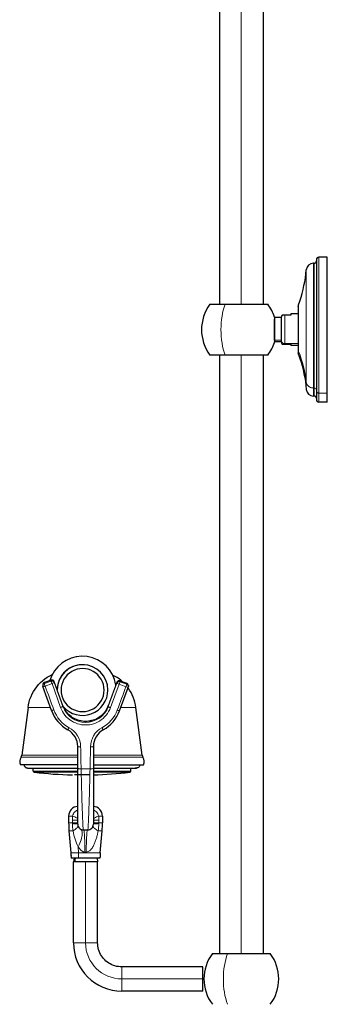
# Model space of a CAD drawing. Units: millimetres. Extents: x -595 to 1273, y -79 to 2020.
# Drawn here: x -267 to -140, y 1204 to 1612 of the extents above; entities that cross this region are included whole.
import ezdxf

# ---------------------------------------------------------------- set-up
doc = ezdxf.new("R2010")
doc.units = ezdxf.units.MM
doc.layers.get('0').update_dxf_attribs({"color": 106, "lineweight": 0})

# ---------------------------------------------------------------- blocks, each defined once
blk = doc.blocks.new('c', base_point=(-26.065613, 0))
at = {"color": 0, "linetype": 'Continuous', "lineweight": 30}
for p, q in [((-184.198851, 1954.538367), (-184.198851, 1493.913382)), ((-166.198851, 1954.538367), (-166.198851, 1493.913382)), ((-139.598851, 1513.413382), (-143.098851, 1513.413382)), ((-139.598851, 1457.085905), (-139.598851, 1513.413382)), ((-145.098851, 1510.913382), (-145.30497, 1510.913382)), ((-144.098851, 1512.413382), (-144.098851, 1457.963488)), ((-181.951958, 1493.913382), (-164.198851, 1493.913382)), ((-151.598851, 1493.066154), (-151.598851, 1474.942277)), ((-157.202188, 1489.413382), (-158.320156, 1489.413444)), ((-154.698851, 1489.413382), (-157.202188, 1489.413382)), ((-154.698851, 1489.913382), (-154.698851, 1489.413382)), ((-151.598851, 1489.913382), (-154.698851, 1489.913382)), ((-161.504847, 1488.6636), (-161.428239, 1488.413053)), ((-158.698851, 1488.413382), (-161.42828, 1488.413382)), ((-158.698851, 1488.513382), (-158.698851, 1478.937711)), ((-161.504743, 1478.163661), (-161.42811, 1478.413784)), ((-161.451573, 1479.025496), (-161.428139, 1478.413527)), ((-158.698851, 1478.413382), (-161.428138, 1478.413382)), ((-158.698851, 1478.937711), (-158.698851, 1478.313382)), ((-157.202188, 1477.413382), (-154.698851, 1477.413382)), ((-154.698851, 1477.413382), (-154.698851, 1476.913382)), ((-151.598851, 1476.913382), (-154.698851, 1476.913382)), ((-181.951958, 1472.913382), (-188.198851, 1472.913382)), ((-184.198851, 1472.913382), (-184.198851, 1224.956799)), ((-164.198851, 1472.913382), (-181.951958, 1472.913382)), ((-166.198851, 1472.913382), (-166.198851, 1224.956799)), ((-151.598851, 1474.942277), (-151.598851, 1473.76061)), ((-144.098851, 1457.963488), (-144.098851, 1454.413382)), ((-139.598851, 1453.413382), (-139.598851, 1457.085905)), ((-145.098851, 1455.913382), (-145.30497, 1455.913382)), ((-139.598851, 1453.413382), (-143.098851, 1453.413382)), ((-253.93079, 1338.220738), (-256.755987, 1337.215483)), ((-225.454742, 1337.954666), (-222.638694, 1336.924259)), ((-257.420757, 1336.273347), (-257.420757, 1335.881146)), ((-253.824416, 1325.678192), (-257.362081, 1335.543643)), ((-225.61904, 1325.552334), (-222.044061, 1335.247011)), ((-221.982317, 1335.985151), (-221.982318, 1335.592951)), ((-263.524949, 1326.906152), (-266.10412, 1307.164685)), ((-216.241342, 1307.163785), (-218.8198, 1326.905345)), ((-242.948853, 1301.660235), (-242.948853, 1310.739596)), ((-236.448853, 1310.739297), (-236.448853, 1301.659889)), ((-263.619643, 1301.839233), (-261.586773, 1301.838311)), ((-261.586778, 1301.838311), (-242.948848, 1301.836527)), ((-261.37285, 1300.583872), (-261.372827, 1301.839364)), ((-236.448853, 1301.659888), (-236.448852, 1278.541041)), ((-236.448848, 1301.836457), (-218.673977, 1301.838568)), ((-220.97285, 1300.583143), (-220.972827, 1301.838635)), ((-242.948848, 1300.084705), (-260.930648, 1300.087236)), ((-236.448848, 1300.581228), (-220.972851, 1300.583142)), ((-221.414966, 1300.086513), (-236.448848, 1300.084643)), ((-246.698851, 1281.956799), (-246.698851, 1279.120582)), ((-232.698851, 1281.956799), (-232.698851, 1279.120582)), ((-246.560681, 1275.798763), (-245.802478, 1266.700326)), ((-240.613525, 1276.206799), (-238.783093, 1276.206799)), ((-233.595223, 1266.700326), (-232.83702, 1275.798763)), ((-242.575895, 1264.456799), (-245.699874, 1264.456799)), ((-244.448851, 1264.456799), (-244.698851, 1263.038979)), ((-233.697827, 1264.456799), (-242.575895, 1264.456799)), ((-234.948851, 1264.456799), (-234.698851, 1263.038979)), ((-244.086764, 1263.038979), (-244.698851, 1263.038979)), ((-244.698851, 1229.456799), (-244.698851, 1263.038979)), ((-239.698851, 1263.038979), (-244.086764, 1263.038979)), ((-234.698851, 1263.038979), (-239.698851, 1263.038979)), ((-234.698851, 1229.456799), (-234.698851, 1263.038979)), ((-180.951958, 1224.956799), (-163.198851, 1224.956799)), ((-191.116671, 1219.456799), (-224.698851, 1219.456799)), ((-191.116671, 1214.456799), (-191.116671, 1219.456799)), ((-191.116671, 1210.068887), (-191.116671, 1214.456799)), ((-191.116671, 1209.456799), (-224.698851, 1209.456799)), ((-191.116671, 1209.456799), (-191.116671, 1210.068887))]:
    blk.add_line(p, q, dxfattribs=at)
at = {"color": 0, "linetype": 'Continuous', "lineweight": 0}
for p, q in [((-175.198851, 1954.538367), (-175.198851, 1493.913382)), ((-143.098851, 1513.413382), (-143.098851, 1457.085905)), ((-145.304971, 1459.279861), (-145.30497, 1510.913382)), ((-145.098851, 1459.279861), (-145.098851, 1510.913382)), ((-148.291848, 1508.193673), (-148.291848, 1461.666631)), ((-151.483707, 1493.734971), (-151.483707, 1474.355335)), ((-157.202188, 1477.709095), (-157.202188, 1489.413382)), ((-158.698851, 1479.025469), (-161.451573, 1479.025469)), ((-157.202188, 1477.413382), (-157.202188, 1477.709095)), ((-157.202188, 1477.709095), (-151.598851, 1477.709095)), ((-175.198851, 1472.913382), (-175.198851, 1224.956799)), ((-151.483707, 1474.355335), (-151.483707, 1473.091792)), ((-148.291848, 1461.666631), (-148.291848, 1458.633091)), ((-145.304971, 1459.279861), (-145.098851, 1459.279861)), ((-145.098851, 1455.913382), (-145.098851, 1459.279861)), ((-143.098851, 1457.085905), (-139.598851, 1457.085905)), ((-143.098851, 1457.085905), (-143.098851, 1453.413382)), ((-253.931926, 1337.824549), (-256.757122, 1336.819294)), ((-256.757121, 1337.211495), (-253.931926, 1338.21675)), ((-253.931926, 1338.21675), (-253.931926, 1337.824549)), ((-222.637536, 1336.920263), (-225.453586, 1337.95067)), ((-225.453586, 1337.95067), (-225.453586, 1337.558469)), ((-256.757122, 1336.819294), (-256.757121, 1337.211495)), ((-256.420758, 1335.79399), (-253.595562, 1336.799245)), ((-253.595562, 1336.799245), (-250.057903, 1326.932433)), ((-252.65383, 1337.613686), (-249.116171, 1327.746875)), ((-252.65383, 1337.613686), (-252.65383, 1337.221485)), ((-252.65383, 1337.221485), (-249.116171, 1327.354674)), ((-230.312022, 1327.663032), (-226.73705, 1337.359028)), ((-230.312022, 1327.270831), (-226.73705, 1336.966827)), ((-229.373339, 1326.840206), (-225.798367, 1336.536202)), ((-226.73705, 1336.966827), (-226.73705, 1337.359028)), ((-222.982319, 1335.505796), (-225.798367, 1336.536202)), ((-225.453586, 1337.558469), (-222.637537, 1336.528062)), ((-222.637537, 1336.528062), (-222.637536, 1336.920263)), ((-249.116171, 1327.354674), (-249.116171, 1327.746875)), ((-230.312022, 1327.663032), (-230.312022, 1327.270831)), ((-225.12061, 1326.903721), (-218.8198, 1326.905345)), ((-237.844757, 1301.538227), (-241.548971, 1301.538227)), ((-245.104122, 1281.956799), (-246.698851, 1281.956799)), ((-232.698851, 1281.956799), (-234.293574, 1281.956799)), ((-245.154733, 1279.120582), (-245.154733, 1280.208221)), ((-245.154733, 1280.208221), (-242.948851, 1280.208221)), ((-245.154733, 1279.120582), (-245.154212, 1278.788671)), ((-245.154733, 1279.120582), (-242.948851, 1279.120582)), ((-234.242968, 1280.208232), (-236.448851, 1280.208232)), ((-236.448851, 1279.120582), (-234.242959, 1279.120582)), ((-234.243486, 1278.788665), (-234.242965, 1279.120582)), ((-234.242968, 1280.208232), (-234.242968, 1279.120582)), ((-234.242968, 1279.120582), (-232.698851, 1279.120582)), ((-244.868778, 1275.798763), (-246.560681, 1275.798763)), ((-232.83702, 1275.798763), (-234.528921, 1275.798763)), ((-242.725562, 1269.215233), (-242.625086, 1266.700326)), ((-244.086764, 1263.038979), (-243.867368, 1264.456799)), ((-242.625086, 1266.700326), (-233.595223, 1266.700326)), ((-239.409046, 1267.037254), (-239.988627, 1267.037254)), ((-239.698851, 1263.038979), (-239.698851, 1229.456799)), ((-239.698851, 1229.456799), (-244.698851, 1229.456799)), ((-234.698851, 1229.456799), (-239.698851, 1229.456799)), ((-224.698851, 1214.456799), (-224.698851, 1219.456799)), ((-224.698851, 1209.456799), (-224.698851, 1214.456799)), ((-224.698851, 1214.456799), (-191.116671, 1214.456799))]:
    blk.add_line(p, q, dxfattribs=at)
at = {"color": 0, "linetype": 'Continuous', "lineweight": 30}
for points in [[(-151.483704, 1493.734985), (-150.955063, 1495.292236), (-150.469238, 1496.863525), (-150.026672, 1498.44751), (-149.627701, 1500.042969), (-149.272614, 1501.648804), (-148.961609, 1503.263794), (-148.695114, 1504.886719), (-148.472931, 1506.516235), (-148.291855, 1508.193726)], [(-188.198853, 1493.91333), (-188.162079, 1493.91333), (-188.050781, 1493.91333), (-187.864517, 1493.91333), (-187.604279, 1493.91333), (-187.27243, 1493.91333), (-186.872681, 1493.91333), (-186.409958, 1493.91333), (-185.890198, 1493.91333), (-185.320129, 1493.91333), (-184.707001, 1493.91333), (-184.058395, 1493.91333), (-183.381912, 1493.91333), (-182.685043, 1493.91333), (-181.95195, 1493.91333)], [(-151.598846, 1493.067261), (-151.596329, 1493.163452), (-151.589706, 1493.259766), (-151.578491, 1493.355591), (-151.559891, 1493.449097), (-151.5392, 1493.543091), (-151.524506, 1493.6427), (-151.483704, 1493.734985)], [(-161.428284, 1488.41333), (-161.429993, 1488.373535), (-161.434616, 1488.255615), (-161.441956, 1488.061279), (-161.451691, 1487.793213), (-161.463135, 1487.456055), (-161.475494, 1487.055786), (-161.487946, 1486.597778), (-161.499725, 1486.089111), (-161.510147, 1485.53833), (-161.518539, 1484.954102), (-161.524261, 1484.345337), (-161.527069, 1483.72168), (-161.526978, 1483.093384), (-161.523941, 1482.470459), (-161.518082, 1481.862793), (-161.509796, 1481.279175), (-161.499527, 1480.728516), (-161.487732, 1480.219604), (-161.475189, 1479.760986), (-161.462891, 1479.361328), (-161.451569, 1479.025513)], [(-158.320175, 1477.41333), (-158.313766, 1477.41333), (-158.293701, 1477.413208), (-158.259109, 1477.413452), (-158.20755, 1477.413574), (-158.134476, 1477.412842), (-158.037781, 1477.413696), (-157.906235, 1477.413818), (-157.731415, 1477.41333), (-157.498199, 1477.413452), (-157.202194, 1477.41333)], [(-151.483704, 1473.091797), (-151.513565, 1473.18335), (-151.539459, 1473.276367), (-151.561234, 1473.370605), (-151.575684, 1473.465088), (-151.586334, 1473.560425), (-151.604065, 1473.658691), (-151.598846, 1473.76062)], [(-151.483704, 1473.091797), (-150.955063, 1471.534546), (-150.469238, 1469.963257), (-150.026672, 1468.379272), (-149.627701, 1466.783813), (-149.272614, 1465.177979), (-148.961609, 1463.562988), (-148.695114, 1461.940063), (-148.472931, 1460.310547), (-148.291855, 1458.633057)], [(-263.524963, 1326.906128), (-263.333099, 1328.068115), (-263.063324, 1329.215698), (-262.716858, 1330.342651), (-262.295227, 1331.443359), (-261.80069, 1332.513062), (-261.235474, 1333.546997), (-260.601959, 1334.540527), (-259.902832, 1335.489258), (-259.141418, 1336.388794), (-258.321198, 1337.234985), (-257.44577, 1338.023926), (-256.519287, 1338.752319), (-255.54599, 1339.416748), (-254.530228, 1340.014282), (-253.475601, 1340.542358)], [(-224.366119, 1337.556396), (-225.090759, 1338.182861), (-225.848557, 1338.768921), (-226.637192, 1339.312744), (-227.454346, 1339.812744), (-228.49707, 1340.365967)], [(-218.819794, 1326.905396), (-218.996613, 1327.991455), (-219.241531, 1329.065308), (-219.553574, 1330.121948), (-219.931549, 1331.156494), (-220.373749, 1332.165039), (-220.878265, 1333.143799), (-221.443222, 1334.088745), (-222.11319, 1335.059448)], [(-230.3116, 1327.665527), (-230.552505, 1327.071899), (-230.831436, 1326.494507), (-231.147095, 1325.936035), (-231.498123, 1325.39917), (-231.883011, 1324.885864), (-232.300247, 1324.398315), (-232.748199, 1323.938477), (-233.224899, 1323.508179), (-233.728394, 1323.109253), (-234.256653, 1322.743408), (-234.807449, 1322.412231), (-235.378494, 1322.116943), (-235.967484, 1321.858887), (-236.57193, 1321.639038), (-237.189301, 1321.458252), (-237.817078, 1321.317505), (-238.452667, 1321.217407), (-239.09343, 1321.158081), (-239.736694, 1321.139893), (-240.379791, 1321.16272), (-241.020065, 1321.226929), (-241.654877, 1321.331909), (-242.281601, 1321.477417), (-242.897598, 1321.662842), (-243.50032, 1321.887329), (-244.087311, 1322.14978), (-244.656158, 1322.449341), (-245.204437, 1322.784668), (-245.729904, 1323.154541), (-246.230392, 1323.557129), (-246.703812, 1323.991089), (-247.148239, 1324.454346), (-247.561813, 1324.945068), (-247.942825, 1325.461304), (-248.289795, 1326.000854), (-248.600861, 1326.561523), (-248.874374, 1327.141113), (-249.116074, 1327.746948)], [(-242.948853, 1303.13623), (-244.364288, 1303.13623), (-245.769852, 1303.13623), (-247.161133, 1303.136353), (-248.533768, 1303.136353), (-249.883377, 1303.136475), (-251.205841, 1303.136597), (-252.497192, 1303.136597), (-253.753464, 1303.136719), (-254.970688, 1303.136841), (-256.144897, 1303.136963), (-257.272247, 1303.137085), (-258.349518, 1303.137207), (-259.373505, 1303.137329), (-260.341095, 1303.137451), (-261.249115, 1303.137573), (-262.094452, 1303.137695), (-262.874451, 1303.137939), (-263.586975, 1303.138062), (-264.230042, 1303.138184), (-264.801636, 1303.138306), (-265.299683, 1303.13855), (-265.722321, 1303.138672), (-266.068359, 1303.138794), (-266.337158, 1303.139038), (-266.527954, 1303.13916), (-266.640076, 1303.139282), (-266.672821, 1303.139526)], [(-265.159912, 1303.139404), (-265.13858, 1303.019409), (-265.10733, 1302.900879), (-265.066559, 1302.785034), (-265.016541, 1302.672607), (-264.95755, 1302.564575), (-264.889954, 1302.461792), (-264.814117, 1302.365234), (-264.730652, 1302.275269), (-264.640076, 1302.192383), (-264.54303, 1302.117188), (-264.440186, 1302.050171), (-264.332214, 1301.991821), (-264.219788, 1301.942505), (-264.103699, 1301.902588), (-263.984802, 1301.872314), (-263.863861, 1301.851685), (-263.746552, 1301.841187), (-263.695618, 1301.8396), (-263.68457, 1301.839478), (-263.678802, 1301.839355), (-263.674042, 1301.839355), (-263.669342, 1301.839355), (-263.664459, 1301.839355), (-263.659302, 1301.839355), (-263.653625, 1301.839355), (-263.647339, 1301.839233), (-263.640381, 1301.839233), (-263.632812, 1301.839233), (-263.624573, 1301.839233), (-263.615723, 1301.839233), (-263.606201, 1301.839233), (-263.596039, 1301.839233), (-263.585144, 1301.839233)], [(-242.948853, 1278.542114), (-242.948853, 1278.555664), (-242.948853, 1278.643799), (-242.948853, 1278.807373), (-242.948853, 1279.046631), (-242.948853, 1279.361572), (-242.948853, 1279.751831), (-242.948853, 1280.216675), (-242.948853, 1280.755005), (-242.948853, 1281.365356), (-242.948853, 1282.045898), (-242.948853, 1282.794556), (-242.948853, 1283.608765), (-242.948853, 1284.485962), (-242.948853, 1285.423218), (-242.948853, 1286.41748), (-242.948853, 1287.46582), (-242.948853, 1288.564819), (-242.948853, 1289.711304), (-242.948853, 1290.901855), (-242.948853, 1292.133179), (-242.948853, 1293.402222), (-242.948853, 1294.705444), (-242.948853, 1296.039673), (-242.948853, 1297.401611), (-242.948853, 1298.787964), (-242.948853, 1300.195435), (-242.948853, 1301.660278)], [(-217.186569, 1303.13855), (-217.230057, 1302.929321), (-217.302856, 1302.728271), (-217.403534, 1302.539795), (-217.529907, 1302.367432), (-217.679565, 1302.214722), (-217.849411, 1302.084961), (-218.035934, 1301.980591), (-218.235428, 1301.903931), (-218.443558, 1301.856445), (-218.632629, 1301.839111), (-218.662918, 1301.838623), (-218.671844, 1301.838501), (-218.67984, 1301.838501), (-218.68895, 1301.838501), (-218.699661, 1301.838501), (-218.712173, 1301.838501), (-218.726578, 1301.838379), (-218.74292, 1301.838379), (-218.76123, 1301.838379), (-218.781464, 1301.838379), (-218.803574, 1301.838379), (-218.827667, 1301.838257), (-218.853897, 1301.838257), (-218.882416, 1301.838257), (-218.913147, 1301.838257), (-218.944946, 1301.838257), (-218.977432, 1301.838135), (-219.015121, 1301.838135), (-219.059601, 1301.838135), (-219.093658, 1301.838135)], [(-245.802475, 1266.700317), (-245.790756, 1266.55127), (-245.779953, 1266.4021), (-245.769379, 1266.252808), (-245.758316, 1266.103027), (-245.746887, 1265.952759), (-245.737015, 1265.802734), (-245.730835, 1265.653687), (-245.730377, 1265.506348), (-245.73317, 1265.359863), (-245.731476, 1265.211548), (-245.717331, 1265.058594), (-245.684967, 1264.89917), (-245.651169, 1264.738892), (-245.64592, 1264.588135), (-245.699875, 1264.456787)], [(-233.59523, 1266.700317), (-233.606949, 1266.55127), (-233.617752, 1266.4021), (-233.628326, 1266.252808), (-233.639389, 1266.103027), (-233.650818, 1265.952759), (-233.66069, 1265.802734), (-233.66687, 1265.653687), (-233.667313, 1265.506348), (-233.664536, 1265.359863), (-233.666229, 1265.211548), (-233.680374, 1265.058594), (-233.712738, 1264.89917), (-233.746536, 1264.738892), (-233.751785, 1264.588135), (-233.69783, 1264.456787)], [(-224.698853, 1219.456787), (-225.411255, 1219.482178), (-226.120483, 1219.55835), (-226.822403, 1219.684937), (-227.513367, 1219.861084), (-228.189987, 1220.085938), (-228.848862, 1220.358643), (-229.486725, 1220.67749), (-230.100266, 1221.041016), (-230.68631, 1221.447388), (-231.241852, 1221.894531), (-231.76416, 1222.380127), (-232.250595, 1222.901489), (-232.698563, 1223.456421), (-233.10585, 1224.041748), (-233.470352, 1224.654663), (-233.790298, 1225.291992), (-234.064011, 1225.950562), (-234.290024, 1226.626831), (-234.467377, 1227.317627), (-234.594818, 1228.019287), (-234.670486, 1228.728027), (-234.698853, 1229.456787)], [(-187.198853, 1224.956787), (-187.170609, 1224.956787), (-187.083023, 1224.956787), (-186.932251, 1224.956787), (-186.715179, 1224.956787), (-186.429611, 1224.956787), (-186.074432, 1224.956787), (-185.64975, 1224.956787), (-185.156967, 1224.956787), (-184.598831, 1224.956787), (-183.979385, 1224.956787), (-183.303955, 1224.956787), (-182.578903, 1224.956787), (-181.811462, 1224.956787), (-180.95195, 1224.956787)]]:
    blk.add_lwpolyline(points, dxfattribs=at)
at = {"color": 0, "linetype": 'Continuous', "lineweight": 0}
for points in [[(-181.95195, 1493.91333), (-182.334503, 1492.755371), (-182.671249, 1491.537109), (-182.959976, 1490.266357), (-183.198837, 1488.951416), (-183.386276, 1487.600586), (-183.521103, 1486.222778), (-183.602478, 1484.826904), (-183.629868, 1483.421753), (-183.603119, 1482.016724), (-183.5224, 1480.620605), (-183.388199, 1479.242554), (-183.201385, 1477.891357), (-182.96315, 1476.575928), (-182.674988, 1475.304565), (-182.338806, 1474.085571), (-181.95195, 1472.91333)], [(-161.590164, 1485.930298), (-161.600403, 1485.35376), (-161.608246, 1484.74585), (-161.61322, 1484.118042), (-161.615143, 1483.481079), (-161.613907, 1482.843628), (-161.609512, 1482.214355), (-161.602249, 1481.602295), (-161.592484, 1481.016724), (-161.580811, 1480.466553), (-161.567917, 1479.960205), (-161.55455, 1479.505859), (-161.541473, 1479.109985), (-161.529465, 1478.777466), (-161.519241, 1478.513184), (-161.511429, 1478.320923), (-161.506546, 1478.203735), (-161.504898, 1478.16394)], [(-161.505096, 1488.663452), (-161.506516, 1488.626709), (-161.510971, 1488.516846), (-161.518341, 1488.335327), (-161.528076, 1488.084961), (-161.539551, 1487.769409), (-161.552185, 1487.392944), (-161.565247, 1486.960571), (-161.578018, 1486.478149), (-161.590164, 1485.930298)], [(-158.698853, 1478.937744), (-158.647903, 1478.674561), (-158.529617, 1478.412476), (-158.343475, 1478.171265), (-158.099091, 1477.970337), (-157.81488, 1477.823853), (-157.513641, 1477.737793), (-157.202194, 1477.709106)], [(-145.304977, 1459.279907), (-145.707489, 1459.303711), (-146.121201, 1459.37915), (-146.533417, 1459.510742), (-146.929581, 1459.699341), (-147.294571, 1459.942139), (-147.614548, 1460.2323), (-147.87851, 1460.55957), (-148.07959, 1460.911377), (-148.215515, 1461.274536), (-148.291855, 1461.666626)], [(-145.304977, 1455.91333), (-145.304977, 1455.943848), (-145.304977, 1456.036865), (-145.304977, 1456.194946), (-145.304977, 1456.420166), (-145.304977, 1456.713989), (-145.304977, 1457.077759), (-145.304977, 1457.512085), (-145.304977, 1458.01709), (-145.304977, 1458.592285), (-145.304977, 1459.279907)], [(-145.098846, 1459.279907), (-144.857056, 1459.253784), (-144.614105, 1459.1698), (-144.397079, 1459.027466), (-144.231445, 1458.838989), (-144.132004, 1458.626343), (-144.098846, 1458.402222)], [(-143.098846, 1457.085938), (-143.340652, 1457.111938), (-143.583603, 1457.195923), (-143.800629, 1457.338257), (-143.966263, 1457.526855), (-144.065704, 1457.73938), (-144.098846, 1457.963501)], [(-253.931931, 1337.824585), (-253.922073, 1337.776123), (-253.890274, 1337.666382), (-253.836319, 1337.49707), (-253.764786, 1337.283081), (-253.683884, 1337.048706), (-253.595566, 1336.799194)], [(-257.362488, 1335.546021), (-257.33139, 1335.534912), (-257.240082, 1335.546631), (-257.094757, 1335.580444), (-256.90506, 1335.634155), (-256.683441, 1335.703979), (-256.420746, 1335.793945)], [(-225.79837, 1336.536255), (-225.7155, 1336.76355), (-225.632187, 1336.997681), (-225.557602, 1337.213989), (-225.500397, 1337.387695), (-225.465683, 1337.502808), (-225.453583, 1337.558472)], [(-222.982315, 1335.505737), (-222.743195, 1335.421143), (-222.519943, 1335.3479), (-222.327164, 1335.290894), (-222.177521, 1335.253662), (-222.080948, 1335.23877), (-222.04364, 1335.249512)], [(-253.824829, 1325.680664), (-253.793106, 1325.669312), (-253.700043, 1325.681396), (-253.55191, 1325.71582), (-253.358582, 1325.770508), (-253.132812, 1325.841797), (-252.867981, 1325.932617)], [(-249.116165, 1327.354614), (-249.143845, 1327.323853), (-249.233109, 1327.270996), (-249.384552, 1327.198242), (-249.585312, 1327.112305), (-249.812164, 1327.022949), (-250.057907, 1326.932373)], [(-250.057907, 1326.932373), (-249.722015, 1326.103882), (-249.312988, 1325.293823), (-248.832291, 1324.511475), (-248.282974, 1323.766113), (-247.669678, 1323.066528), (-246.998505, 1322.420776), (-246.27684, 1321.835449), (-245.513062, 1321.31604), (-244.716187, 1320.866577), (-243.895645, 1320.489136), (-243.060822, 1320.18457), (-242.220779, 1319.952148), (-241.384064, 1319.789551), (-240.558365, 1319.693726), (-239.750458, 1319.6604), (-238.942429, 1319.686157), (-238.115982, 1319.774292), (-237.277878, 1319.928955), (-236.435791, 1320.153442), (-235.598206, 1320.450073), (-234.7742, 1320.819702), (-233.97316, 1321.261719), (-233.204514, 1321.773926), (-232.477356, 1322.352417), (-231.800079, 1322.991821), (-231.180161, 1323.685547), (-230.623779, 1324.425659), (-230.135651, 1325.203491), (-229.718933, 1326.009888), (-229.373337, 1326.84021)], [(-249.116165, 1327.746826), (-248.799271, 1326.968384), (-248.411331, 1326.208008), (-247.953888, 1325.47522), (-247.430161, 1324.779419), (-246.844986, 1324.12915), (-246.204712, 1323.532349), (-245.516953, 1322.995361), (-244.790298, 1322.523682), (-244.033966, 1322.120483), (-243.257416, 1321.787842), (-242.470032, 1321.525879), (-241.680756, 1321.333374), (-240.897842, 1321.207642), (-240.128662, 1321.14502), (-239.374008, 1321.140991), (-238.60466, 1321.195557), (-237.820877, 1321.312988), (-237.029953, 1321.49707), (-236.240143, 1321.75061), (-235.460327, 1322.074829), (-234.699905, 1322.469849), (-233.968353, 1322.933716), (-233.274933, 1323.463135), (-232.628281, 1324.053101), (-232.036102, 1324.697021), (-231.504837, 1325.387329), (-231.039444, 1326.115234), (-230.64325, 1326.871704), (-230.312027, 1327.663086)], [(-229.373337, 1326.84021), (-229.599258, 1326.925415), (-229.826355, 1327.016846), (-230.029572, 1327.105103), (-230.185257, 1327.180664), (-230.279495, 1327.236206), (-230.312027, 1327.270874)], [(-226.57193, 1325.815186), (-226.328674, 1325.729126), (-226.101608, 1325.654663), (-225.90567, 1325.596558), (-225.753738, 1325.55896), (-225.65593, 1325.543945), (-225.618607, 1325.55481)], [(-247.035828, 1317.68042), (-247.017776, 1317.687988), (-246.964859, 1317.759155), (-246.880676, 1317.888916), (-246.77095, 1318.068604), (-246.643021, 1318.286255), (-246.500107, 1318.536621)], [(-232.361893, 1317.680176), (-232.379898, 1317.687744), (-232.432678, 1317.758667), (-232.516632, 1317.888062), (-232.626068, 1318.067383), (-232.753662, 1318.284424), (-232.896408, 1318.534546)], [(-242.948853, 1310.739624), (-242.919846, 1310.716675), (-242.834183, 1310.694702), (-242.69606, 1310.675049), (-242.512131, 1310.658447), (-242.291214, 1310.64563), (-242.043762, 1310.637329), (-241.735657, 1310.633911)], [(-236.448853, 1310.739258), (-236.477768, 1310.716431), (-236.563141, 1310.69458), (-236.700806, 1310.674927), (-236.884109, 1310.658325), (-237.104309, 1310.64563), (-237.350952, 1310.637329), (-237.65863, 1310.633911)], [(-242.948853, 1306.30603), (-244.247131, 1306.306152), (-245.56041, 1306.306152), (-246.883316, 1306.306274), (-248.209976, 1306.306274), (-249.534134, 1306.306396), (-250.849213, 1306.306396), (-252.148361, 1306.306519), (-253.424576, 1306.306641), (-254.670837, 1306.306763), (-255.880173, 1306.306885), (-257.045837, 1306.307007), (-258.161346, 1306.307129), (-259.220734, 1306.307251), (-260.218536, 1306.307373), (-261.149841, 1306.307495), (-262.01059, 1306.307617), (-262.797394, 1306.307739), (-263.50769, 1306.307983), (-264.139771, 1306.308105), (-264.692719, 1306.308228), (-265.166443, 1306.308472), (-265.561584, 1306.308594), (-265.879486, 1306.308716), (-266.122162, 1306.308838), (-266.292145, 1306.309082), (-266.392456, 1306.309204), (-266.426514, 1306.309326), (-266.426544, 1306.309326)], [(-242.948853, 1307.161499), (-244.22966, 1307.161499), (-245.525162, 1307.161621), (-246.830048, 1307.161621), (-248.138565, 1307.161743), (-249.444519, 1307.161743), (-250.74144, 1307.161865), (-252.022568, 1307.161865), (-253.281036, 1307.161987), (-254.509903, 1307.162109), (-255.702332, 1307.162231), (-256.851654, 1307.162354), (-257.951538, 1307.162476), (-258.996094, 1307.162598), (-259.979858, 1307.16272), (-260.898163, 1307.162842), (-261.746887, 1307.163086), (-262.522736, 1307.163208), (-263.223175, 1307.16333), (-263.846588, 1307.163452), (-264.391998, 1307.163696), (-264.859314, 1307.163818), (-265.249237, 1307.16394), (-265.563019, 1307.164062), (-265.802673, 1307.164307), (-265.970703, 1307.164429), (-266.070038, 1307.164551), (-266.104095, 1307.164673), (-266.104126, 1307.164673)], [(-242.948853, 1301.660278), (-242.91452, 1301.633423), (-242.813202, 1301.607788), (-242.649872, 1301.584839), (-242.432541, 1301.565552), (-242.171875, 1301.551025), (-241.880646, 1301.541748), (-241.548965, 1301.538208)], [(-241.548965, 1301.538208), (-241.514664, 1300.080811), (-241.479553, 1298.632324), (-241.443756, 1297.197021), (-241.407425, 1295.78064), (-241.370697, 1294.387939), (-241.333664, 1293.022827), (-241.296432, 1291.688721), (-241.259109, 1290.389038), (-241.221771, 1289.127197), (-241.184509, 1287.906616), (-241.147446, 1286.730957), (-241.110641, 1285.603516), (-241.074203, 1284.52771), (-241.038193, 1283.506348), (-241.00267, 1282.542236), (-240.967712, 1281.638184), (-240.93338, 1280.796631), (-240.899734, 1280.02002), (-240.866837, 1279.310303), (-240.834732, 1278.669922), (-240.803497, 1278.100464), (-240.773178, 1277.603394), (-240.74382, 1277.180054), (-240.715485, 1276.831787), (-240.688217, 1276.559692), (-240.66214, 1276.36438), (-240.637329, 1276.246704), (-240.613525, 1276.206787)], [(-238.783096, 1276.206787), (-238.759628, 1276.245117), (-238.734787, 1276.360474), (-238.708633, 1276.553467), (-238.681229, 1276.824219), (-238.652664, 1277.172241), (-238.623001, 1277.596802), (-238.592316, 1278.096802), (-238.560669, 1278.670776), (-238.528137, 1279.317017), (-238.494797, 1280.033447), (-238.460724, 1280.817749), (-238.425964, 1281.667236), (-238.39064, 1282.579224), (-238.354782, 1283.550537), (-238.318481, 1284.578125), (-238.28183, 1285.658691), (-238.244904, 1286.788574), (-238.207779, 1287.964478), (-238.170563, 1289.182861), (-238.133301, 1290.440308), (-238.09613, 1291.733643), (-238.059097, 1293.05957), (-238.022324, 1294.414673), (-237.985886, 1295.795776), (-237.94986, 1297.199707), (-237.914352, 1298.623413), (-237.879456, 1300.063599), (-237.844757, 1301.538208)], [(-236.448853, 1301.659912), (-236.483124, 1301.633057), (-236.584244, 1301.607666), (-236.747177, 1301.584717), (-236.963837, 1301.565552), (-237.223572, 1301.550903), (-237.513763, 1301.541748), (-237.844757, 1301.538208)], [(-242.948853, 1284.484985), (-243.387024, 1284.259766), (-243.79744, 1283.98584), (-244.169144, 1283.663574), (-244.492752, 1283.295532), (-244.760376, 1282.886108), (-244.964722, 1282.441772), (-245.104126, 1281.956787)], [(-245.104126, 1281.956787), (-244.602997, 1281.771606), (-244.16188, 1281.587769), (-243.783951, 1281.406616), (-243.472, 1281.229492), (-243.228256, 1281.057617), (-243.054535, 1280.892456), (-242.948853, 1280.727173)], [(-234.293579, 1281.956787), (-234.426285, 1282.425171), (-234.628021, 1282.869873), (-234.893585, 1283.280884), (-235.215469, 1283.650635), (-235.584747, 1283.974121), (-235.992264, 1284.249023), (-236.448853, 1284.484863)], [(-234.293579, 1281.956787), (-234.794693, 1281.771606), (-235.235825, 1281.587769), (-235.613739, 1281.406616), (-235.925705, 1281.229492), (-236.169434, 1281.057617), (-236.343155, 1280.892456), (-236.448853, 1280.727173)], [(-246.698853, 1279.120605), (-246.671677, 1279.120605), (-246.586761, 1279.120605), (-246.439774, 1279.120605), (-246.227676, 1279.120605), (-245.949097, 1279.120605), (-245.604568, 1279.120605), (-245.154739, 1279.120605)], [(-245.154205, 1278.788696), (-244.656464, 1278.779663), (-244.217117, 1278.770264), (-243.839249, 1278.760376), (-243.525513, 1278.75), (-243.278107, 1278.73938), (-243.098801, 1278.728516), (-242.988831, 1278.717529), (-242.948853, 1278.705688)], [(-244.868774, 1275.798706), (-244.422211, 1276.076904), (-244.025848, 1276.348022), (-243.682159, 1276.610352), (-243.393311, 1276.862427), (-243.161163, 1277.102539), (-242.987152, 1277.329102), (-242.872375, 1277.540894), (-242.81488, 1277.760376)], [(-234.528915, 1275.798706), (-234.975159, 1276.07666), (-235.371292, 1276.347534), (-235.714813, 1276.609741), (-236.003571, 1276.861694), (-236.235733, 1277.101562), (-236.409882, 1277.328125), (-236.524872, 1277.539795), (-236.582733, 1277.759399)], [(-234.243484, 1278.788696), (-234.741226, 1278.779663), (-235.180573, 1278.770264), (-235.558456, 1278.760376), (-235.872192, 1278.75), (-236.119583, 1278.73938), (-236.298904, 1278.728516), (-236.408875, 1278.717529), (-236.448853, 1278.705688)], [(-242.725571, 1269.21521), (-243.131393, 1269.969238), (-243.485245, 1270.751343), (-243.795639, 1271.553589), (-244.069153, 1272.370117), (-244.309525, 1273.198853), (-244.520126, 1274.038452), (-244.70311, 1274.887085), (-244.868774, 1275.798706)], [(-242.725571, 1269.21521), (-242.369019, 1269.954224), (-242.051941, 1270.68103), (-241.776749, 1271.390259), (-241.545578, 1272.076416), (-241.360199, 1272.734131), (-241.222015, 1273.358521), (-241.132126, 1273.94458), (-241.091187, 1274.487915), (-241.099548, 1274.984375), (-241.157104, 1275.430176), (-241.263458, 1275.821777), (-241.417755, 1276.156128), (-241.623993, 1276.436523)], [(-239.988632, 1267.037231), (-239.993423, 1267.85144), (-240.001633, 1268.675903), (-240.013382, 1269.501831), (-240.028809, 1270.31897), (-240.047882, 1271.116821), (-240.070557, 1271.884644), (-240.096649, 1272.611572), (-240.125885, 1273.287842), (-240.157928, 1273.904663), (-240.192352, 1274.454468), (-240.228683, 1274.932007), (-240.266418, 1275.333374), (-240.305069, 1275.657227), (-240.344101, 1275.903687), (-240.383057, 1276.074829), (-240.421509, 1276.174316), (-240.459579, 1276.206787)], [(-239.409042, 1267.037231), (-239.403824, 1267.903809), (-239.39505, 1268.757446), (-239.382782, 1269.591553), (-239.367126, 1270.399902), (-239.34819, 1271.176147), (-239.326126, 1271.914551), (-239.301102, 1272.609375), (-239.2733, 1273.255371), (-239.24295, 1273.847534), (-239.210266, 1274.38147), (-239.175522, 1274.852905), (-239.138947, 1275.258423), (-239.100845, 1275.594849), (-239.061493, 1275.859619), (-239.02121, 1276.050781), (-238.980286, 1276.166748), (-238.938049, 1276.206787)], [(-234.528915, 1275.798706), (-234.593613, 1275.422241), (-234.6633, 1275.046875), (-234.738068, 1274.672852), (-234.817978, 1274.300293), (-234.903152, 1273.929443), (-234.993729, 1273.560303), (-235.089844, 1273.193115), (-235.191666, 1272.828003), (-235.299469, 1272.464966), (-235.413483, 1272.104248), (-235.533981, 1271.746216), (-235.661346, 1271.390869), (-235.796051, 1271.038696), (-235.938522, 1270.689819), (-236.089325, 1270.344727), (-236.249268, 1270.004028), (-236.419235, 1269.668457), (-236.600159, 1269.338989), (-236.793152, 1269.016357), (-236.999771, 1268.702515), (-237.221893, 1268.39917), (-237.461853, 1268.108887), (-237.722198, 1267.835815), (-238.005997, 1267.586792), (-238.31604, 1267.369629), (-238.652832, 1267.195068), (-239.016083, 1267.080078), (-239.409042, 1267.037231)], [(-239.988632, 1267.037231), (-240.355591, 1267.074829), (-240.707199, 1267.18103), (-241.035522, 1267.341797), (-241.338501, 1267.545654), (-241.616608, 1267.780396), (-241.872375, 1268.038086), (-242.108551, 1268.313354), (-242.32753, 1268.602173), (-242.531448, 1268.901611), (-242.725555, 1269.21521)], [(-245.802475, 1266.700317), (-245.765793, 1266.700317), (-245.65477, 1266.700317), (-245.469955, 1266.700317), (-245.214645, 1266.700317), (-244.894684, 1266.700317), (-244.51799, 1266.700317), (-244.094055, 1266.700317), (-243.63324, 1266.700317), (-243.146103, 1266.700317), (-242.625092, 1266.700317)], [(-180.95195, 1224.956787), (-181.334503, 1223.798828), (-181.671249, 1222.580566), (-181.959976, 1221.309814), (-182.198837, 1219.994751), (-182.386276, 1218.644043), (-182.521103, 1217.266235), (-182.602478, 1215.870239), (-182.629868, 1214.46521), (-182.603119, 1213.060059), (-182.5224, 1211.664062), (-182.388199, 1210.285889), (-182.201385, 1208.934814), (-181.96315, 1207.619263), (-181.674988, 1206.348022), (-181.338806, 1205.129028), (-180.95195, 1203.956787)]]:
    blk.add_lwpolyline(points, dxfattribs=at)
at = {"color": 0, "linetype": 'Continuous', "lineweight": 30}
for centre, radius, start, end in [((-143.098667, 1512.413198), 1.000184, 90.010514, 179.95707), ((-145.304691, 1507.913075), 3.000307, 90.005333, 174.633685), ((-145.099231, 1511.913762), 1.00038, 270.021764, 359.945821), ((-174.198034, 1483.413382), 17.500653, 143.131707, 216.868293), ((-178.195931, 1483.414447), 17.497025, 17.457289, 36.872843), ((-157.201683, 1488.41317), 1.500517, 138.186177, 176.170645), ((-178.195923, 1483.412312), 17.497016, 323.127152, 342.545054), ((-157.201683, 1478.413594), 1.500518, 183.829358, 221.812865), ((-145.304691, 1458.913689), 3.000307, 185.366314, 269.994667), ((-145.099231, 1454.913002), 1.00038, 0.054179, 89.978236), ((-143.098668, 1454.413565), 1.000183, 180.010459, 269.989542), ((-241.031011, 1334.128092), 14.000361, 18.17372, 163.833913), ((-240.965968, 1334.123673), 10.499995, 85.748149, 179.056023), ((-240.962741, 1334.12344), 10.499988, 359.998907, 179.10191), ((-240.94177, 1334.121879), 8.914251, 359.998908, 179.99904), ((-253.59656, 1337.276492), 1.001654, 19.819144, 109.492163), ((-241.050322, 1334.123818), 14.020042, 8.352467, 18.165698), ((-225.797422, 1337.013517), 1.001594, 69.99306, 159.669868), ((-256.420681, 1335.881159), 1.000076, 180.001337, 199.724089), ((-256.418234, 1336.271379), 1.002701, 109.684618, 171.749001), ((-240.94177, 1334.121859), 8.914251, 179.998911, 359.999043), ((-240.962741, 1334.123417), 10.499987, 220.576534, 359.999039), ((-222.986082, 1335.982215), 1.004055, 7.705716, 69.758106), ((-222.982323, 1335.592952), 1.000004, 339.760732, 0.000597), ((-239.763902, 1330.727025), 14.939502, 199.752142, 240.879062), ((-239.634586, 1330.727491), 14.940471, 299.122214, 339.733634), ((-250.89449, 1310.73105), 7.945634, 0.061627, 60.933245), ((-228.503061, 1310.730736), 7.945797, 119.067521, 179.938265), ((-263.739154, 1304.50605), 3.236337, 146.138057, 204.977661), ((-268.087492, 1307.423863), 2.000234, 326.13709, 352.555039), ((-214.257961, 1307.422891), 2.000234, 187.442893, 213.860842), ((-218.606404, 1304.505236), 3.236337, 335.020271, 33.859875), ((-230.987601, 43269.511552), 41966.375792, 269.992544, 270.020909), ((-246.667527, 40492.762464), 39192.181349, 269.978502, 270.005436), ((-260.872881, 1300.583833), 0.499967, 179.995457, 263.25617), ((-241.169729, 1469.556693), 170.617696, 263.349049, 268.664985), ((-241.208454, -3403.926952), 4702.912943, 89.961202, 90.036941), ((-241.169812, 1469.555906), 170.616908, 271.585575, 276.648894), ((-221.472905, 1300.583199), 0.500054, 276.750632, 359.993622), ((-242.69869, 1281.956573), 4.000161, 93.585482, 179.996762), ((-236.69937, 1281.956296), 4.000519, 0.007205, 86.409689), ((-206.69298, 1279.120827), 40.00587, 180.00035, 184.763292), ((-240.615514, 1278.540137), 2.333339, 180.047288, 270.048836), ((-238.781056, 1278.539003), 2.332204, 269.952326, 359.95664), ((-272.704721, 1279.120827), 40.00587, 355.236708, 359.99965), ((-224.698851, 1229.456799), 20, 180, 270), ((-173.198034, 1214.456799), 17.500653, 143.131707, 216.868293), ((-177.199668, 1214.456799), 17.500653, 323.131707, 36.868293)]:
    blk.add_arc(centre, radius, start, end, dxfattribs=at)
at = {"color": 0, "linetype": 'Continuous', "lineweight": 0}
for centre, radius, start, end in [((-150.035908, 1474.944123), 1.562944, 180.067657, 202.130488), ((-195.239926, 1456.602596), 47.220403, 6.156382, 22.08334), ((-253.595442, 1337.273981), 1.001016, 19.837856, 109.64202), ((-225.798462, 1337.010873), 1.001079, 69.84843, 159.648399), ((-256.424289, 1335.880053), 0.996469, 109.512515, 179.937769), ((2209.429841, 2218.595524), 2619.113921, 199.697924, 199.927226), ((-2691.636021, 2244.433328), 2630.665383, 339.561845, 339.786922), ((-255.7711, 14528.09671), 13201.192835, 269.966347, 270.006541), ((-239.932258, 1330.630891), 13.762527, 199.96133, 241.495513), ((-239.466762, 1330.629217), 13.764155, 298.512646, 339.527757), ((-250.898833, 1310.732127), 7.949976, 0.053834, 60.876496), ((-250.888466, 1310.503412), 9.153735, 0.816533, 61.353398), ((-228.508547, 1310.504083), 9.150999, 118.652423, 179.187426), ((-228.501141, 1310.733228), 7.947715, 119.113923, 179.956244), ((1425.937231, 1340.311722), 1667.936934, 181.019527, 181.332039), ((-1879.709934, 1339.686736), 1642.308304, 358.66898, 358.986369), ((-231.089323, 41740.818743), 40433.657683, 269.992405, 270.02104), ((-230.997339, 42448.476738), 41142.171095, 269.992408, 270.020999), ((-214.771987, 1280.203927), 30.382747, 176.692597, 179.991902), ((-264.625207, 1280.203959), 30.382239, 0.008059, 3.307399), ((-228.857923, 1278.835817), 16.296357, 180.16576, 190.740665), ((-250.540045, 1278.835838), 16.296623, 349.259436, 359.834146), ((-304.983218, 1264.210782), 62.407808, 0.225866, 2.286224), ((-224.698851, 1229.456799), 15, 180, 270)]:
    blk.add_arc(centre, radius, start, end, dxfattribs=at)
at = {"color": 0, "linetype": 'Continuous', "lineweight": 0, "extrusion": (0, 0, -1)}
for centre, major_axis, ratio, start_param, end_param in [((-253.595562, 1336.886401), (-1, 0), 0.996195, 1.2277417267, 2.7985380535), ((-253.595562, 1336.886401), (0.941324, 0.337504), 0.082077, 0.0294196573, 1.6002159841), ((-225.798367, 1336.623358), (-1, 0), 0.996195, 0.3520050786, 1.9228014054), ((-225.798367, 1336.623358), (0.938256, -0.345941), 0.081812, 1.5406410738, 3.1114374006), ((-222.982318, 1335.592951), (-1, 0), 0.996195, 1.9228014054, 3.4935977321), ((-239.698853, 1330.705522), (-10, 0.000005), 0.996195, 3.4935977322, 5.9401307071)]:
    blk.add_ellipse(centre, major_axis=major_axis, ratio=ratio, start_param=start_param, end_param=end_param, dxfattribs=at)
at = {"color": 0, "linetype": 'Continuous', "lineweight": 0}
for centre, major_axis, ratio, start_param, end_param in [((-256.420757, 1336.273347), (1, 0), 0.996195, 1.9138509269, 3.1415931551), ((-256.420758, 1335.881145), (-0.335229, 0.942137), 0.029316, 0.0822051649, 1.6530014916), ((-222.982319, 1335.592951), (-0.343624, -0.939107), 0.03005, 1.4888560624, 3.0596523891), ((-222.982317, 1335.985151), (1, 0), 0.996195, 0.0000005015, 1.2187912482)]:
    blk.add_ellipse(centre, major_axis=major_axis, ratio=ratio, start_param=start_param, end_param=end_param, dxfattribs=at)

msp = doc.modelspace()

# ---------------------------------------------------------------- block references
at = {"color": 7, "linetype": 'Continuous', "lineweight": 0, "true_color": 0xf7f7f7}
msp.add_blockref('c', (-26.065613, 0), dxfattribs=at)

doc.saveas('drawing.dxf')
